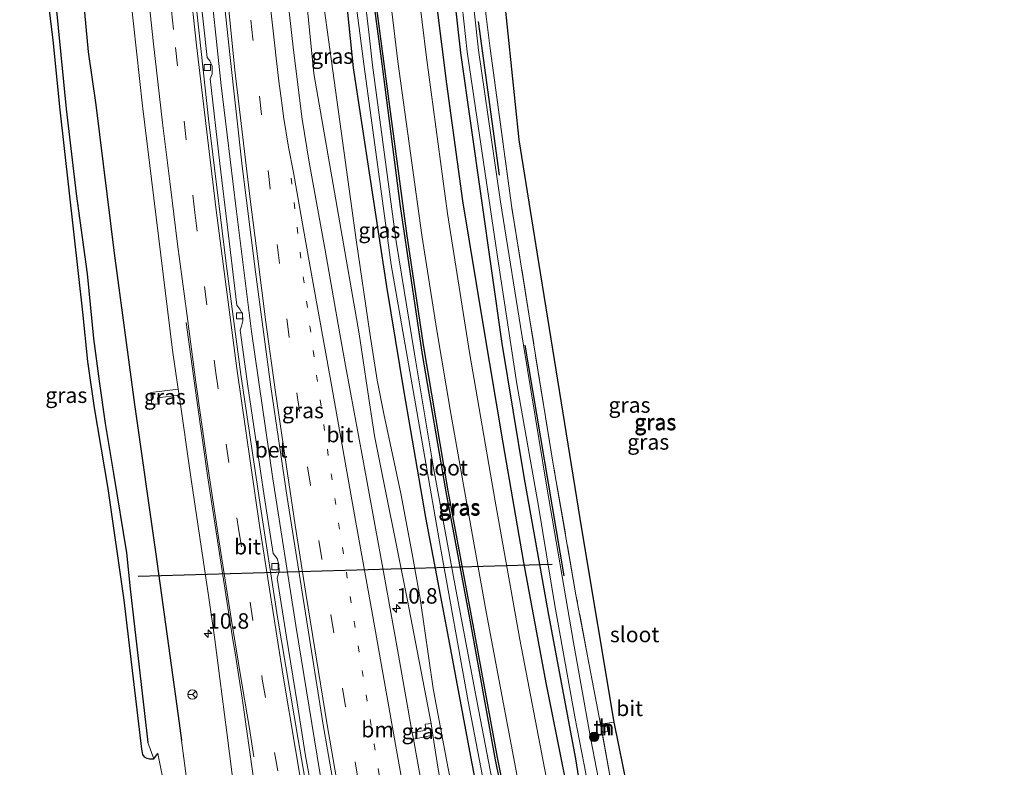
# Model space of a CAD drawing. Units: metres. Extents: x 209992 to 220000, y 518750 to 525002.
# Drawn here: x 210282 to 210440, y 524776 to 524897 of the extents above; entities that cross this region are included whole.
import ezdxf
from ezdxf.enums import TextEntityAlignment as Align

# ---------------------------------------------------------------- set-up
doc = ezdxf.new("R2010")
doc.units = ezdxf.units.M
for name, pattern in [('IE-TERREINAFSCHEIDING', [10, 8, -2]), ('VW-1-3_STREEP', [4, 1, -3]), ('VW-3-9_STREEP', [12, 3, -9])]:
    doc.linetypes.add(name, pattern=pattern)
doc.layers.get('0').update_dxf_attribs({"lineweight": 25})
for name, color, linetype, lineweight in [('B-ME-AM-KILOMETR-S-B1', 7, 'Continuous', 18), ('B-ME-BV-GELEIDECONSTRUCTIE-GELEIDERAIL-L-B1', 213, 'BV-GELEIDERAIL', 18), ('B-ME-GR-BOMENSTRUIKEN-GV-B6', 93, 'Continuous', 18), ('B-ME-GR-BOOM-S-B1', 93, 'Continuous', 18), ('B-ME-GW-KRUINLIJN-L-B1', 93, 'Continuous', 18), ('B-ME-GW-TEENLIJN-L-B1', 93, 'Continuous', 18), ('B-ME-IE-GRASLAND-GV-B6', 93, 'Continuous', 18), ('B-ME-IE-GRONDWERKLIJN-GROND_INGERICHT-GV-B6', 253, 'Continuous', 18), ('B-ME-IE-HULPGEOMETRIE-L-B1', 53, 'Continuous', 18), ('B-ME-IE-TERREINAFSCHEIDING-RASTERHEKWERK-L-B1', 8, 'IE-TERREINAFSCHEIDING', 18), ('B-ME-KG-KADASTRAAL-DAKRAND-L-B1', 13, 'Continuous', 18), ('B-ME-OG-BEBOUWING-GV-B6', 173, 'Continuous', 18), ('B-ME-OG-WATER-GV-B6', 153, 'Continuous', 18), ('B-ME-VH-VERH_SOORT-BETON-OVERIG-GV-B6', 8, 'IE-TERREINAFSCHEIDING-NATUURLIJK-HOUTWAL', 18), ('B-ME-VH-VERH_SOORT-BITUMEN-GV-B6', 8, 'IE-TERREINAFSCHEIDING-NATUURLIJK-HOUTWAL', 18), ('B-ME-VV-KOLK-S-B1', 8, 'Continuous', 18), ('B-ME-VW-MARKERING-13STREEP-045-L-B1', 255, 'VW-1-3_STREEP', 18), ('B-ME-VW-MARKERING-39STREEP-015-L-B1', 255, 'VW-3-9_STREEP', 18), ('B-ME-VW-MARKERING-STREEP-015-L-B1', 7, 'Continuous', 18), ('B-ME-VW-MEUBILAIR_WEGMEUBILAIR-RONA-S-B1', 8, 'Continuous', 18)]:
    doc.layers.add(name, color=color, linetype=linetype, lineweight=lineweight)
for name, color, linetype in [('B-ME-GR-BOMENRIJ-L-B1', 10, 'Continuous'), ('B-ME-GW-INSTEEKWATERGANG-L-B1', 10, 'Continuous'), ('B-ME-GW-WATERGANG-GREPPEL-L-B1', 10, 'Continuous'), ('B-ME-KG-KADASTRAAL-OPNAMEDTMGRENS-L-B1', 10, 'Continuous'), ('B-ME-KW-DUIKER-L-B1', 10, 'Continuous')]:
    doc.layers.add(name, color=color, linetype=linetype)
doc.styles.add('NLCS-ISO', font='NLCS-ISO.TTF')
doc.linetypes.add('BV-GELEIDERAIL', pattern='A,10,-3,[108,NLCS.SHX,S=1,R=0,X=0,Y=0],-3', length=16)
doc.linetypes.add('IE-TERREINAFSCHEIDING-NATUURLIJK-HOUTWAL', pattern='A,7,-1.5,[67,NLCS.SHX,S=0.75,R=45,X=0,Y=0],-1.5,7,-1.5,[70,NLCS.SHX,S=0.75,R=0,X=0,Y=0],-1.5', length=20)

# ---------------------------------------------------------------- blocks, each defined once
blk = doc.blocks.new('hecto')
for p, q in [((0, 0.625), (-0.625, 0)), ((0, -0.625), (0, 0.625)), ((-0.625, 0), (0.625, 0)), ((0.625, 0), (0, -0.625))]:
    blk.add_line(p, q)
blk = doc.blocks.new('boom')
h = blk.add_hatch(color=256)
edge = h.paths.add_edge_path()
edge.add_arc((0, 0), 0.75, 0, 360)
blk.add_circle((0, 0), 0.75)
blk = doc.blocks.new('kolk')
blk.add_lwpolyline([(-0.5, -0.5), (0.5, -0.5), (0.5, 0.5), (-0.5, 0.5)], close=True)
blk = doc.blocks.new('wegwijzer')
for q in [(-0.53, -0.53), (0, 0.75), (0.53, -0.53)]:
    blk.add_line((0, 0), q)
blk.add_circle((0, 0), 0.75)

msp = doc.modelspace()

# ---------------------------------------------------------------- linework, layer by layer
at = {"layer": 'B-ME-BV-GELEIDECONSTRUCTIE-GELEIDERAIL-L-B1'}
msp.add_polyline3d([(210303.7636, 525000, 2.6348), (210303.93, 524997.516, 2.635), (210305.106, 524981.561, 2.624), (210306.618, 524961.794, 2.591), (210308.486, 524941.781, 2.594), (210310.314, 524921.91, 2.606), (210312.001, 524906.005, 2.602), (210314.125, 524886.171, 2.615), (210316.529, 524866.302, 2.612), (210319.007, 524846.485, 2.621), (210322.454, 524822.766, 2.616), (210326.122, 524799.084, 2.612), (210330.033, 524775.419, 2.589), (210334.199, 524751.862, 2.593), (210337.796, 524732.128, 2.626), (210342.137, 524709.909, 2.586), (210343.895, 524700.715, 2.587)], dxfattribs=at)
at = {"layer": 'B-ME-GR-BOMENRIJ-L-B1'}
for p, q in [((210355.562, 524896.508, -0.085), (210358.931, 524871.692, -0.077)), ((210363.084, 524844.318, -0.077), (210369.343, 524807.108, -0.065))]:
    msp.add_line(p, q, dxfattribs=at)
for points in [[(210435.909, 524713.866, 1.668), (210424.555, 524709.637, 1.699), (210414.96, 524708.774, 1.571), (210404.335, 524709.603, 1.504), (210394.632, 524712.307, 1.427), (210386.408, 524716.898, 1.393), (210378.138, 524723.588, 1.283), (210371.671, 524731.387, 1.129), (210366.638, 524740.753, 1.07), (210363.254, 524754.833, 0.832), (210358.669, 524777.822, 0.841), (210354.488, 524800.66, 0.849), (210350.703, 524820.796, 0.789), (210346.811, 524844.039, 0.789), (210344.078, 524861.903, 0.841), (210341.5, 524881.172, 0.824), (210338.722, 524902.265, 0.875), (210336.784, 524919.834, 0.908), (210335.235, 524935.146, 0.849), (210333.803, 524946.899, 0.849)], [(210344.962, 524935.69, 0.798), (210345.989, 524925.468, 0.688), (210347.965, 524906.111, 0.688), (210350.433, 524886.443, 0.645), (210352.997, 524867.552, 0.645), (210356.297, 524847.761, 0.637), (210359.531, 524828.573, 0.637), (210362.88, 524809.28, 0.654), (210366.465, 524789.831, 0.662), (210370.2, 524771.025, 0.662), (210372.052, 524761.459, 0.662), (210374.358, 524751.293, 0.798), (210377.593, 524741.675, 0.96), (210381.916, 524735.105, 1.045), (210388.751, 524728.229, 1.113), (210397.017, 524723.413, 1.266), (210406.757, 524720.312, 1.368), (210416.727, 524719.61, 1.394)]]:
    msp.add_polyline3d(points, dxfattribs=at)
at = {"layer": 'B-ME-GR-BOMENSTRUIKEN-GV-B6'}
for points in [[(210286.11, 524900.488, 0.819), (210286.935, 524893.481, 0.81), (210288.085, 524882.238, 0.816), (210291.742, 524849.621, 0.609), (210292.529, 524841.646, 0.699), (210293.599, 524834.191, 0.714), (210295.841, 524821.204, 0.612), (210298.429, 524803.207, 0.62), (210301.25, 524779.154, 0.881), (210301.391, 524778.314, 0.879), (210301.661, 524777.941, 0.884), (210302.126, 524777.686, 0.881), (210302.549, 524777.611, 0.851), (210303.255, 524777.601, 0.849)], [(210303.255, 524777.601, 0.849), (210303.897, 524778.479, 0.735), (210309.917, 524748.127, 0.722), (210314.287, 524721.648, 1.022), (210319.662, 524696.555, 1.404)]]:
    msp.add_polyline3d(points, dxfattribs=at)
at = {"layer": 'B-ME-GW-INSTEEKWATERGANG-L-B1'}
msp.add_line((210303.255, 524777.601, 0.849), (210303.897, 524778.479, 0.735), dxfattribs=at)
for points in [[(210287.655, 524951.121, 1.695), (210287.95, 524944.905, 1.761), (210287.507, 524940.969, 1.83), (210287.753, 524936.975, 1.785), (210288.564, 524930.348, 1.77), (210289.961, 524920.471, 1.749), (210292.677, 524891.6, 1.73), (210293.907, 524883.068, 1.731), (210296.832, 524859.113, 1.664), (210300.13, 524834.74, 1.686), (210303.578, 524810.619, 1.647), (210307.179, 524784.551, 1.688), (210307.701, 524780.566, 1.698)], [(210351.208, 524904.893, 0.406), (210352.709, 524891.457, 0.447), (210359.387, 524844.551, 0.352), (210362.888, 524823.064, 0.303), (210366.853, 524801.096, 0.367), (210371.233, 524777.582, 0.316), (210372.28, 524771.143, 0.301)], [(210338.329, 524902.16, 0.81), (210340.035, 524889.65, 0.843), (210342.982, 524866.662, 0.772), (210346.503, 524842.787, 0.73), (210350.338, 524820.655, 0.732), (210354.17, 524800.262, 0.765), (210358.304, 524777.437, 0.777), (210362.908, 524754.736, 0.777), (210367.353, 524733.908, 0.909), (210370.774, 524715.99, 1.032), (210373.74, 524701.551, 1.159)], [(210286.11, 524900.488, 0.819), (210286.935, 524893.481, 0.81), (210288.085, 524882.238, 0.816), (210291.742, 524849.621, 0.609), (210292.529, 524841.646, 0.699), (210293.599, 524834.191, 0.714), (210295.841, 524821.204, 0.612), (210298.429, 524803.207, 0.62), (210301.25, 524779.154, 0.881), (210301.391, 524778.314, 0.879), (210301.661, 524777.941, 0.884), (210302.126, 524777.686, 0.881), (210302.549, 524777.611, 0.851), (210303.255, 524777.601, 0.849)], [(210335.432, 524888.991, 0.721), (210334.243, 524900.613, 0.765)], [(210367.959, 524709.271, 1.107), (210366.989, 524714.616, 1.096), (210364.468, 524727.539, 1.035), (210360.913, 524742.807, 0.846), (210357.909, 524759.461, 0.648), (210354.354, 524777.991, 0.622), (210350.634, 524797.797, 0.657), (210347.088, 524816.533, 0.661), (210343.634, 524836.752, 0.72), (210340.816, 524853.758, 0.66), (210335.432, 524888.991, 0.721)]]:
    msp.add_polyline3d(points, dxfattribs=at)
at = {"layer": 'B-ME-GW-KRUINLIJN-L-B1'}
msp.add_line((210347.964, 524783.296, 1.554), (210348.248, 524781.411, 1.533), dxfattribs=at)
for points in [[(210319.041, 525000, 1.604), (210319.204, 524996.842, 1.604), (210321.109, 524971.549, 1.592), (210322.724, 524950.473, 1.622), (210324.62, 524932.057, 1.634), (210326.562, 524912.473, 1.646), (210328.03, 524898.342, 1.649), (210329.057, 524888.084, 1.712), (210336.348, 524846.121, 1.422), (210337.22, 524840.393, 1.417), (210337.502, 524838.542, 1.416), (210338.855, 524829.655, 1.409), (210344.119, 524803.388, 1.401), (210347.964, 524783.296, 1.554)], [(210348.248, 524781.411, 1.533), (210349.079, 524775.94, 1.406), (210353.681, 524751.799, 1.326), (210355.478, 524743.082, 1.265), (210357.595, 524734.109, 1.239), (210360.19, 524725.637, 1.139)], [(210307.701, 524780.566, 1.698), (210311.013, 524755.258, 1.76), (210315.915, 524725.092, 1.767), (210321.205, 524694.486, 1.836), (210324.282, 524672.461, 1.68)]]:
    msp.add_polyline3d(points, dxfattribs=at)
at = {"layer": 'B-ME-GW-TEENLIJN-L-B1'}
msp.add_polyline3d([(210321.686, 525000, 1.097), (210321.986, 524995.1, 1.093), (210324.235, 524963.502, 1.054), (210326.064, 524943.078, 1.024), (210328.376, 524921.318, 1.032), (210330.705, 524898.648, 1.003), (210332.092, 524888.516, 1.143), (210335.867, 524861.26, 0.863), (210338.054, 524846.241, 0.935), (210339.245, 524838.633, 0.993), (210340.346, 524833.221, 0.939), (210343.05, 524820.4, 0.897), (210344.913, 524810.646, 0.906), (210346.217, 524803.476, 0.912), (210348.279, 524788.963, 0.918), (210350.429, 524777.467, 0.899), (210355.806, 524749.711, 0.909), (210360.19, 524725.637, 1.139)], dxfattribs=at)
at = {"layer": 'B-ME-GW-WATERGANG-GREPPEL-L-B1'}
msp.add_polyline3d([(210281.613, 524948.342, -0.184), (210281.672, 524947.551, 0.34), (210282.225, 524941.726, 0.384), (210285.509, 524918.828, 0.463), (210287.383, 524899.818, 0.376), (210289.104, 524882.383, 0.363), (210290.733, 524868.714, 0.282), (210292.472, 524855.809, 0.283), (210293.531, 524845.369, 0.342), (210294.411, 524838.506, 0.345), (210295.38, 524831.682, 0.394), (210296.729, 524823.616, 0.406), (210298.86, 524810.834, 0.402), (210299.428, 524805.029, 0.372), (210302.258, 524780.217, 0.151)], dxfattribs=at)
at = {"layer": 'B-ME-IE-GRASLAND-GV-B6'}
for points in [[(210283.461, 525000, 1.617), (210284.756, 524978.408, 1.626), (210286.161, 524962.677, 1.647), (210287.655, 524951.121, 1.695), (210287.95, 524944.905, 1.761), (210287.507, 524940.969, 1.83), (210287.753, 524936.975, 1.785), (210288.564, 524930.348, 1.77), (210289.961, 524920.471, 1.749), (210292.677, 524891.6, 1.73), (210293.907, 524883.068, 1.731), (210296.832, 524859.113, 1.664), (210300.13, 524834.74, 1.686), (210303.578, 524810.619, 1.647), (210307.179, 524784.551, 1.688), (210307.701, 524780.566, 1.698), (210311.013, 524755.258, 1.76), (210315.915, 524725.092, 1.767), (210321.205, 524694.486, 1.836)], [(210321.205, 524694.486, 1.836), (210315.915, 524725.092, 1.767), (210311.013, 524755.258, 1.76), (210307.701, 524780.566, 1.698), (210307.179, 524784.551, 1.688), (210303.578, 524810.619, 1.647), (210300.13, 524834.74, 1.686), (210296.832, 524859.113, 1.664), (210293.907, 524883.068, 1.731), (210292.677, 524891.6, 1.73), (210289.961, 524920.471, 1.749), (210288.564, 524930.348, 1.77), (210287.753, 524936.975, 1.785), (210287.507, 524940.969, 1.83), (210287.95, 524944.905, 1.761), (210287.655, 524951.121, 1.695), (210286.161, 524962.677, 1.647), (210284.756, 524978.408, 1.626), (210283.461, 525000, 1.617), (210290.7867, 525000, 2.0163)], [(210305.7242, 525000, 1.9972), (210305.841, 524997.661, 1.986), (210306.876, 524982.456, 1.985), (210308.323, 524964.159, 1.982), (210310.137, 524944.096, 1.973), (210311.657, 524927.231, 1.998), (210313.638, 524908.816, 1.998), (210315.507, 524891.168, 1.987), (210317.49, 524873.161, 1.987), (210319.623, 524856.119, 1.98), (210322.117, 524837.604, 1.999), (210324.751, 524819.715, 1.982), (210327.844, 524800.047, 1.992), (210330.523, 524783.425, 1.982), (210334.289, 524761.431, 1.967), (210337.609, 524743.377, 1.997), (210341.57, 524722.518, 1.982), (210345.805, 524700.942, 1.971)], [(210332.195, 524942.055, -0.088), (210331.962, 524942.002, -0.088), (210331.742, 524941.878, -0.088), (210331.526, 524941.318, -0.088), (210332.252, 524931.418, -0.088), (210333.34, 524920.991, -0.088), (210334.514, 524909.936, -0.088), (210335.993, 524898.305, -0.088), (210337.144, 524889.236, -0.088), (210341.498, 524857.262, -0.088), (210345.428, 524834.866, -0.088), (210349.449, 524811.686, -0.088), (210353.954, 524786.836, -0.088), (210358.022, 524765.572, -0.088), (210362.09, 524745.566, -0.088), (210365.941, 524727.258, -0.088), (210369.013, 524712.003, -0.088), (210372.479, 524695.277, -0.088)], [(210371.454, 524706.736, -0.088), (210368.511, 524720.096, -0.088), (210363.371, 524744.811, -0.088), (210359.412, 524765.748, -0.088), (210355.579, 524785.557, -0.088), (210351.932, 524804.904, -0.088), (210348.328, 524824.513, -0.088), (210345.279, 524842.926, -0.088), (210342.325, 524861.018, -0.088), (210338.526, 524889.434, -0.088), (210337.921, 524894.763, -0.088), (210336.503, 524906.525, -0.088), (210334.843, 524922.615, -0.088), (210332.747, 524941.605, -0.088), (210332.674, 524941.918, -0.088), (210332.491, 524942.055, -0.088), (210332.195, 524942.055, -0.088)], [(210340.405, 524908.467, 0.888), (210342.601, 524890.016, 0.883), (210346.486, 524862.051, 0.759), (210348.895, 524846.676, 0.751), (210351.16, 524833.287, 0.754), (210354.072, 524816.646, 0.796), (210356.849, 524801.293, 0.783), (210359.562, 524786.73, 0.799), (210362.005, 524773.945, 0.774)], [(210299.02, 524904.975, 2.133), (210301.434, 524882.89, 2.193), (210303.993, 524861.896, 2.185), (210306.275, 524843.482, 2.195), (210307.181, 524837.211, 2.192), (210302.735, 524836.689, 2.163), (210302.947, 524834.727, 2.163), (210303.947, 524834.835, 2.163), (210303.839, 524835.832, 2.175), (210307.325, 524836.213, 2.191), (210309.232, 524823.01, 2.184), (210312.131, 524803.545, 2.169), (210313.07, 524796.84, 2.17), (210313.885, 524790.565, 2.176), (210315.006, 524781.854, 2.154), (210315.854, 524775.08, 2.18), (210318.246, 524757.762, 2.11), (210320.627, 524740.689, 2.144), (210320.746, 524740.086, 2.143), (210323.92, 524719.853, 2.139), (210326.771, 524702.706, 2.108)], [(210372.28, 524771.143, 0.301), (210371.233, 524777.582, 0.316), (210366.853, 524801.096, 0.367), (210362.888, 524823.064, 0.303), (210359.387, 524844.551, 0.352), (210352.709, 524891.457, 0.447), (210351.208, 524904.893, 0.406)], [(210351.208, 524904.893, 0.406), (210352.709, 524891.457, 0.447), (210359.387, 524844.551, 0.352), (210362.888, 524823.064, 0.303), (210366.853, 524801.096, 0.367), (210371.233, 524777.582, 0.316), (210372.28, 524771.143, 0.301)], [(210328.03, 524898.342, 1.649), (210329.057, 524888.084, 1.712), (210336.348, 524846.121, 1.422), (210337.22, 524840.393, 1.417), (210337.502, 524838.542, 1.416), (210338.855, 524829.655, 1.409), (210344.119, 524803.388, 1.401), (210347.964, 524783.296, 1.554), (210346.989, 524783.183, 1.554), (210347.119, 524782.241, 1.555), (210344.91, 524781.799, 1.647), (210342.525, 524795.206, 1.658), (210340.389, 524807.178, 1.669), (210336.927, 524825.982, 1.68), (210334.178, 524841.038, 1.705), (210332.989, 524847.621, 1.732), (210330.851, 524859.594, 1.715), (210329.353, 524867.885, 1.726), (210328.308, 524873.827, 1.732), (210327.157, 524880.75, 1.765), (210325.752, 524891.87, 1.761), (210324.352, 524904.249, 1.761)], [(210352.439, 524904.018, -0.371), (210353.774, 524891.609, -0.349), (210358.835, 524857.464, -0.46), (210361.807, 524838.062, -0.406), (210365.262, 524818.339, -0.406), (210367.928, 524802.309, -0.448), (210371.128, 524784.351, -0.451), (210372.64, 524776.619, -0.463), (210373.761, 524770.686, -0.47), (210375.128, 524764.953, -0.47), (210376.805, 524760.128, -0.457), (210379.304, 524754.951, -0.475), (210381.321, 524750.973, -0.464), (210383.953, 524747.051, -0.458), (210387.681, 524742.601, -0.455), (210392.723, 524738.002, -0.461), (210395.774, 524735.594, -0.475), (210399.223, 524733.253, -0.478), (210402.841, 524731.307, -0.488), (210406.99, 524729.471, -0.481), (210412.564, 524728.012, -0.454), (210415.798, 524727.27, -0.445)], [(210375.537, 524771.273, -0.388), (210373.694, 524780.726, -0.416), (210370.92, 524796.344, -0.377), (210366.586, 524821.711, -0.4), (210362.864, 524844.285, -0.376), (210359.148, 524867.385, -0.334), (210355.599, 524891.869, -0.338), (210354.372, 524903.146, -0.346)], [(210329.043, 524770.785, 1.954), (210327.695, 524778.082, 1.946), (210326.35, 524786.611, 1.921), (210324.657, 524797.203, 1.954), (210323.158, 524806.718, 1.954), (210323.44, 524807.881, 1.954), (210323.416, 524808.942, 1.954), (210323.118, 524809.894, 1.954), (210322.495, 524810.709, 1.954), (210321.036, 524820.018, 1.972), (210319.861, 524827.963, 1.98), (210318.383, 524837.701, 1.963), (210317.184, 524846.696, 1.963), (210317.375, 524847.366, 1.963), (210317.611, 524848.23, 1.963), (210317.519, 524849.349, 1.963), (210317.121, 524850.122, 1.963), (210316.623, 524850.729, 1.954), (210315.217, 524862.421, 2.048), (210313.901, 524873.606, 1.997), (210312.317, 524887.229, 1.98), (210312.64, 524888.069, 1.98), (210312.643, 524889.29, 1.98), (210312.261, 524890.119, 1.98), (210311.82, 524890.679, 1.98), (210310.499, 524902.937, 2.006)], [(210338.329, 524902.16, 0.81), (210340.035, 524889.65, 0.843), (210342.982, 524866.662, 0.772), (210346.503, 524842.787, 0.73), (210350.338, 524820.655, 0.732), (210354.17, 524800.262, 0.765), (210358.304, 524777.437, 0.777), (210362.908, 524754.736, 0.777), (210367.353, 524733.908, 0.909), (210370.774, 524715.99, 1.032), (210373.74, 524701.551, 1.159)], [(210373.74, 524701.551, 1.159), (210370.774, 524715.99, 1.032), (210367.353, 524733.908, 0.909), (210362.908, 524754.736, 0.777), (210358.304, 524777.437, 0.777), (210354.17, 524800.262, 0.765), (210350.338, 524820.655, 0.732), (210346.503, 524842.787, 0.73), (210342.982, 524866.662, 0.772), (210340.035, 524889.65, 0.843), (210338.329, 524902.16, 0.81)], [(210366.534, 524774.707, 0.727), (210362.278, 524796.834, 0.715), (210358.288, 524819.154, 0.694), (210354.167, 524843.094, 0.684), (210350.623, 524865.521, 0.709), (210347.206, 524890.672, 0.807), (210345.817, 524902.101, 0.781)], [(210303.255, 524777.601, 0.849), (210302.549, 524777.611, 0.851), (210302.126, 524777.686, 0.881), (210301.661, 524777.941, 0.884), (210301.391, 524778.314, 0.879), (210301.25, 524779.154, 0.881), (210298.429, 524803.207, 0.62), (210295.841, 524821.204, 0.612), (210293.599, 524834.191, 0.714), (210292.529, 524841.646, 0.699), (210291.742, 524849.621, 0.609), (210288.085, 524882.238, 0.816), (210286.935, 524893.481, 0.81), (210286.11, 524900.488, 0.819)], [(210287.383, 524899.818, 0.376), (210289.104, 524882.383, 0.363), (210290.733, 524868.714, 0.282), (210292.472, 524855.809, 0.283), (210293.531, 524845.369, 0.342), (210294.411, 524838.506, 0.345), (210295.38, 524831.682, 0.394), (210296.729, 524823.616, 0.406), (210298.86, 524810.834, 0.402), (210299.428, 524805.029, 0.372), (210302.258, 524780.217, 0.151), (210303.255, 524777.601, 0.849)], [(210319.662, 524696.555, 1.404), (210314.287, 524721.648, 1.022), (210309.917, 524748.127, 0.722), (210303.897, 524778.479, 0.735), (210303.255, 524777.601, 0.849), (210302.258, 524780.217, 0.151), (210299.428, 524805.029, 0.372), (210298.86, 524810.834, 0.402), (210296.729, 524823.616, 0.406), (210295.38, 524831.682, 0.394), (210294.411, 524838.506, 0.345), (210293.531, 524845.369, 0.342), (210292.472, 524855.809, 0.283), (210290.733, 524868.714, 0.282), (210289.104, 524882.383, 0.363), (210287.383, 524899.818, 0.376)], [(210335.432, 524888.991, 0.721), (210334.243, 524900.613, 0.765)], [(210334.243, 524900.613, 0.765), (210335.432, 524888.991, 0.721)], [(210349.079, 524775.94, 1.406), (210348.248, 524781.411, 1.533), (210347.964, 524783.296, 1.554), (210344.119, 524803.388, 1.401), (210338.855, 524829.655, 1.409), (210337.502, 524838.542, 1.416), (210337.22, 524840.393, 1.417), (210336.348, 524846.121, 1.422), (210329.057, 524888.084, 1.712), (210328.03, 524898.342, 1.649)], [(210330.705, 524898.648, 1.003), (210332.092, 524888.516, 1.143), (210335.867, 524861.26, 0.863), (210338.054, 524846.241, 0.935), (210339.245, 524838.633, 0.993), (210340.346, 524833.221, 0.939), (210343.05, 524820.4, 0.897), (210344.913, 524810.646, 0.906), (210346.217, 524803.476, 0.912), (210348.279, 524788.963, 0.918), (210350.429, 524777.467, 0.899), (210355.806, 524749.711, 0.909)], [(210355.806, 524749.711, 0.909), (210350.429, 524777.467, 0.899), (210348.279, 524788.963, 0.918), (210346.217, 524803.476, 0.912), (210344.913, 524810.646, 0.906), (210343.05, 524820.4, 0.897), (210340.346, 524833.221, 0.939), (210339.245, 524838.633, 0.993), (210338.054, 524846.241, 0.935), (210335.867, 524861.26, 0.863), (210332.092, 524888.516, 1.143), (210330.705, 524898.648, 1.003)], [(210356.847, 524897.299, 0.397), (210357.501, 524892.141, 0.369), (210360.92, 524866.828, 0.319), (210363.838, 524848.631, 0.352), (210367.703, 524824.812, 0.382), (210371.324, 524804.055, 0.354), (210375.281, 524783.217, 0.468), (210376.974, 524773.714, 0.426)], [(210367.959, 524709.271, 1.107), (210366.989, 524714.616, 1.096), (210364.468, 524727.539, 1.035), (210360.913, 524742.807, 0.846), (210357.909, 524759.461, 0.648), (210354.354, 524777.991, 0.622), (210350.634, 524797.797, 0.657), (210347.088, 524816.533, 0.661), (210343.634, 524836.752, 0.72), (210340.816, 524853.758, 0.66), (210335.432, 524888.991, 0.721)], [(210335.432, 524888.991, 0.721), (210340.816, 524853.758, 0.66), (210343.634, 524836.752, 0.72), (210347.088, 524816.533, 0.661), (210350.634, 524797.797, 0.657), (210354.354, 524777.991, 0.622), (210357.909, 524759.461, 0.648), (210360.913, 524742.807, 0.846), (210364.468, 524727.539, 1.035), (210366.989, 524714.616, 1.096), (210367.959, 524709.271, 1.107)], [(210307.325, 524836.213, 2.191), (210303.839, 524835.832, 2.175), (210303.947, 524834.835, 2.163), (210302.947, 524834.727, 2.163), (210302.735, 524836.689, 2.163), (210307.181, 524837.211, 2.192), (210307.325, 524836.213, 2.191)], [(210348.248, 524781.411, 1.533), (210345.095, 524780.774, 1.646), (210344.91, 524781.799, 1.647), (210347.119, 524782.241, 1.555), (210346.989, 524783.183, 1.554), (210347.964, 524783.296, 1.554), (210348.248, 524781.411, 1.533)], [(210347.257, 524768.818, 1.635), (210345.095, 524780.774, 1.646), (210348.248, 524781.411, 1.533), (210349.079, 524775.94, 1.406)]]:
    msp.add_polyline3d(points, dxfattribs=at)
at = {"layer": 'B-ME-IE-GRONDWERKLIJN-GROND_INGERICHT-GV-B6'}
for points in [[(210359.2, 524905.947, 0.351), (210362.134, 524877.402, 0.372), (210365.109, 524858.99, 0.323), (210372.25, 524814.669, 0.372), (210377.462, 524783.525, 0.47), (210375.281, 524783.217, 0.468), (210371.324, 524804.055, 0.354), (210367.703, 524824.812, 0.382), (210363.838, 524848.631, 0.352), (210360.92, 524866.828, 0.319), (210357.501, 524892.141, 0.369), (210356.847, 524897.299, 0.397)], [(210376.974, 524773.714, 0.426), (210375.281, 524783.217, 0.468), (210377.462, 524783.525, 0.47)], [(210375.391, 524783.038, 0.42), (210375.547, 524781.858, 0.42), (210376.516, 524781.987, 0.42), (210376.359, 524783.167, 0.42), (210375.391, 524783.038, 0.42)], [(210377.462, 524783.525, 0.47), (210379.673, 524772.671, 0.478)]]:
    msp.add_polyline3d(points, dxfattribs=at)
at = {"layer": 'B-ME-IE-HULPGEOMETRIE-L-B1'}
msp.add_line((210302.258, 524780.217, 0.151), (210303.255, 524777.601, 0.849), dxfattribs=at)
at = {"layer": 'B-ME-IE-TERREINAFSCHEIDING-RASTERHEKWERK-L-B1'}
msp.add_line((210377.462, 524783.525, 0.47), (210375.281, 524783.217, 0.468), dxfattribs=at)
for points in [[(210375.281, 524783.217, 0.468), (210371.324, 524804.055, 0.354), (210367.703, 524824.812, 0.382), (210363.838, 524848.631, 0.352), (210360.92, 524866.828, 0.319), (210357.501, 524892.141, 0.369), (210356.847, 524897.299, 0.397), (210354.688, 524916.318, 0.3), (210352.194, 524938.221, 0.556)], [(210419.697, 524730.828, 1.093), (210418.886, 524731.285, 0.936), (210416.734, 524731.967, 0.918), (210415.378, 524732.279, 0.904), (210413.574, 524732.695, 0.885), (210407.607, 524734.415, 0.768), (210404.773, 524735.484, 0.762), (210401.303, 524737.253, 0.724), (210398.209, 524739.248, 0.622), (210394.728, 524741.954, 0.516), (210389.752, 524746.699, 0.493), (210387.28, 524749.643, 0.426), (210384.693, 524753.373, 0.494), (210382.376, 524757.265, 0.528), (210380.537, 524761.106, 0.477), (210379.918, 524762.574, 0.239), (210378.496, 524767.371, 0.349), (210376.974, 524773.714, 0.426), (210375.281, 524783.217, 0.468)]]:
    msp.add_polyline3d(points, dxfattribs=at)
at = {"layer": 'B-ME-KG-KADASTRAAL-DAKRAND-L-B1'}
msp.add_polyline3d([(210376.316, 524783.111, 1.394), (210376.46, 524782.03, 1.337), (210375.59, 524781.914, 1.312), (210375.447, 524782.995, 1.312), (210376.316, 524783.111, 1.394)], dxfattribs=at)
at = {"layer": 'B-ME-KG-KADASTRAAL-OPNAMEDTMGRENS-L-B1'}
msp.add_polyline3d([(210440.394, 524709.447, 1.665), (210438.221, 524713.811, 1.668), (210437.096, 524716.072, 1.669), (210436.026, 524718.221, 1.648), (210434.105, 524722.078, 1.691), (210432.543, 524725.216, 1.553), (210431.626, 524727.059, -0.231), (210430.524, 524729.271, -0.231), (210429.791, 524730.745, 1.099), (210429.611, 524731.106, 1.105), (210426.437, 524737.407, 1.079), (210412.833, 524735.679, 0.92), (210400.089, 524741.212, 0.687), (210388.149, 524753.138, 0.531), (210379.673, 524772.671, 0.478), (210377.462, 524783.525, 0.47), (210372.25, 524814.669, 0.372), (210365.109, 524858.99, 0.323), (210362.134, 524877.402, 0.372), (210359.2, 524905.947, 0.351), (210355.828, 524938.096, 0.527), (210360.071, 524944.95, 0.658), (210356.727, 524985.292, 0.466), (210355.6768, 525000, 0.4498)], dxfattribs=at)
at = {"layer": 'B-ME-KW-DUIKER-L-B1'}
msp.add_line((210300.745, 524807.07, 0.822), (210367.479, 524808.965, 0.073), dxfattribs=at)
at = {"layer": 'B-ME-OG-BEBOUWING-GV-B6'}
msp.add_polyline3d([(210376.359, 524783.167, 0.42), (210376.516, 524781.987, 0.42), (210375.547, 524781.858, 0.42), (210375.391, 524783.038, 0.42), (210376.359, 524783.167, 0.42)], dxfattribs=at)
at = {"layer": 'B-ME-OG-WATER-GV-B6'}
for points in [[(210336.503, 524906.525, -0.088), (210337.921, 524894.763, -0.088), (210338.526, 524889.434, -0.088), (210342.325, 524861.018, -0.088), (210345.279, 524842.926, -0.088), (210348.328, 524824.513, -0.088), (210351.932, 524804.904, -0.088), (210355.579, 524785.557, -0.088), (210359.412, 524765.748, -0.088), (210363.371, 524744.811, -0.088), (210368.511, 524720.096, -0.088), (210371.454, 524706.736, -0.088)], [(210353.774, 524891.609, -0.349), (210352.439, 524904.018, -0.371)], [(210354.372, 524903.146, -0.346), (210355.599, 524891.869, -0.338), (210359.148, 524867.385, -0.334), (210362.864, 524844.285, -0.376), (210366.586, 524821.711, -0.4), (210370.92, 524796.344, -0.377), (210373.694, 524780.726, -0.416), (210375.537, 524771.273, -0.388)], [(210337.144, 524889.236, -0.088), (210335.993, 524898.305, -0.088)], [(210373.761, 524770.686, -0.47), (210372.64, 524776.619, -0.463), (210371.128, 524784.351, -0.451), (210367.928, 524802.309, -0.448), (210365.262, 524818.339, -0.406), (210361.807, 524838.062, -0.406), (210358.835, 524857.464, -0.46), (210353.774, 524891.609, -0.349)], [(210372.479, 524695.277, -0.088), (210369.013, 524712.003, -0.088), (210365.941, 524727.258, -0.088), (210362.09, 524745.566, -0.088), (210358.022, 524765.572, -0.088), (210353.954, 524786.836, -0.088), (210349.449, 524811.686, -0.088), (210345.428, 524834.866, -0.088), (210341.498, 524857.262, -0.088), (210337.144, 524889.236, -0.088)]]:
    msp.add_polyline3d(points, dxfattribs=at)
at = {"layer": 'B-ME-VH-VERH_SOORT-BETON-OVERIG-GV-B6'}
for points in [[(210339.974, 524706.882, 1.98), (210336.466, 524724.951, 1.943), (210333.216, 524742.15, 1.954), (210332.737, 524745.027, 1.969), (210330.347, 524758.591, 1.948), (210326.51, 524780.746, 1.976), (210323.214, 524800.452, 1.98), (210320.561, 524817.518, 1.984), (210317.278, 524839.559, 1.988), (210314.934, 524857.46, 1.985), (210312.132, 524880.288, 1.983), (210309.636, 524903.039, 1.988), (210307.152, 524926.34, 2.002), (210305.132, 524948.142, 1.985), (210303.432, 524968.554, 2.012), (210301.691, 524991.475, 2.006), (210301.0949, 525000, 2.007), (210301.977, 525000, 1.98)], [(210310.499, 524902.937, 2.006), (210311.82, 524890.679, 1.98), (210312.261, 524890.119, 1.98), (210312.643, 524889.29, 1.98), (210312.64, 524888.069, 1.98), (210312.317, 524887.229, 1.98), (210313.901, 524873.606, 1.997), (210315.217, 524862.421, 2.048), (210316.623, 524850.729, 1.954), (210317.121, 524850.122, 1.963), (210317.519, 524849.349, 1.963), (210317.611, 524848.23, 1.963), (210317.375, 524847.366, 1.963), (210317.184, 524846.696, 1.963), (210318.383, 524837.701, 1.963), (210319.861, 524827.963, 1.98), (210321.036, 524820.018, 1.972), (210322.495, 524810.709, 1.954), (210323.118, 524809.894, 1.954), (210323.416, 524808.942, 1.954), (210323.44, 524807.881, 1.954), (210323.158, 524806.718, 1.954), (210324.657, 524797.203, 1.954), (210326.35, 524786.611, 1.921), (210327.695, 524778.082, 1.946), (210329.043, 524770.785, 1.954)]]:
    msp.add_polyline3d(points, dxfattribs=at)
at = {"layer": 'B-ME-VH-VERH_SOORT-BITUMEN-GV-B6'}
for points in [[(210326.771, 524702.706, 2.108), (210323.92, 524719.853, 2.139), (210320.746, 524740.086, 2.143), (210320.627, 524740.689, 2.144), (210318.246, 524757.762, 2.11), (210315.854, 524775.08, 2.18), (210315.006, 524781.854, 2.154), (210313.885, 524790.565, 2.176), (210313.07, 524796.84, 2.17), (210312.131, 524803.545, 2.169), (210309.232, 524823.01, 2.184), (210307.325, 524836.213, 2.191), (210307.181, 524837.211, 2.192), (210306.275, 524843.482, 2.195), (210303.993, 524861.896, 2.185), (210301.434, 524882.89, 2.193), (210299.02, 524904.975, 2.133), (210296.829, 524926.714, 2.12), (210294.883, 524947.826, 2.107), (210293.302, 524966.986, 2.091), (210292.119, 524981.295, 2.056), (210291.081, 524996.071, 2.037), (210290.7867, 525000, 2.0163), (210301.0949, 525000, 2.007)], [(210301.0949, 525000, 2.007), (210301.691, 524991.475, 2.006), (210303.432, 524968.554, 2.012), (210305.132, 524948.142, 1.985), (210307.152, 524926.34, 2.002), (210309.636, 524903.039, 1.988), (210312.132, 524880.288, 1.983), (210314.934, 524857.46, 1.985), (210317.278, 524839.559, 1.988), (210320.561, 524817.518, 1.984), (210323.214, 524800.452, 1.98), (210326.51, 524780.746, 1.976), (210330.347, 524758.591, 1.948), (210332.737, 524745.027, 1.969), (210333.216, 524742.15, 1.954), (210336.466, 524724.951, 1.943), (210339.974, 524706.882, 1.98)], [(210345.805, 524700.942, 1.971), (210341.57, 524722.518, 1.982), (210337.609, 524743.377, 1.997), (210334.289, 524761.431, 1.967), (210330.523, 524783.425, 1.982), (210327.844, 524800.047, 1.992), (210324.751, 524819.715, 1.982), (210322.117, 524837.604, 1.999), (210319.623, 524856.119, 1.98), (210317.49, 524873.161, 1.987), (210315.507, 524891.168, 1.987), (210313.638, 524908.816, 1.998), (210311.657, 524927.231, 1.998), (210310.137, 524944.096, 1.973), (210308.323, 524964.159, 1.982), (210306.876, 524982.456, 1.985), (210305.841, 524997.661, 1.986), (210305.7242, 525000, 1.9972), (210316.033, 525000, 1.7342)], [(210362.005, 524773.945, 0.774), (210359.562, 524786.73, 0.799), (210356.849, 524801.293, 0.783), (210354.072, 524816.646, 0.796), (210351.16, 524833.287, 0.754), (210348.895, 524846.676, 0.751), (210346.486, 524862.051, 0.759), (210342.601, 524890.016, 0.883), (210340.405, 524908.467, 0.888)], [(210324.352, 524904.249, 1.761), (210325.752, 524891.87, 1.761), (210327.157, 524880.75, 1.765), (210328.308, 524873.827, 1.732), (210329.353, 524867.885, 1.726), (210330.851, 524859.594, 1.715), (210332.989, 524847.621, 1.732), (210334.178, 524841.038, 1.705), (210336.927, 524825.982, 1.68), (210340.389, 524807.178, 1.669), (210342.525, 524795.206, 1.658), (210344.91, 524781.799, 1.647), (210345.095, 524780.774, 1.646), (210347.257, 524768.818, 1.635), (210349.724, 524754.565, 1.661), (210352.992, 524737.003, 1.661), (210355.146, 524726.066, 1.651), (210357.067, 524716.28, 1.637), (210360.248, 524700.193, 1.635)], [(210345.817, 524902.101, 0.781), (210347.206, 524890.672, 0.807), (210350.623, 524865.521, 0.709), (210354.167, 524843.094, 0.684), (210358.288, 524819.154, 0.694), (210362.278, 524796.834, 0.715), (210366.534, 524774.707, 0.727)]]:
    msp.add_polyline3d(points, dxfattribs=at)
at = {"layer": 'B-ME-VW-MARKERING-13STREEP-045-L-B1'}
msp.add_polyline3d([(210325.366, 524871.25, 1.826), (210326.339, 524863.275, 1.805), (210327.343, 524855.33, 1.814), (210328.42, 524847.38, 1.814), (210329.488, 524839.428, 1.84), (210331.232, 524827.506, 1.814), (210333.038, 524815.61, 1.81), (210335.546, 524799.754, 1.791), (210338.752, 524779.976, 1.793), (210341.49, 524764.191, 1.779), (210344.388, 524748.42, 1.789), (210347.332, 524732.662, 1.787), (210350.317, 524716.923, 1.776), (210353.379, 524701.216, 1.783), (210356.592, 524685.552, 1.794), (210360.184, 524668.68, 1.795)], dxfattribs=at)
at = {"layer": 'B-ME-VW-MARKERING-39STREEP-015-L-B1'}
for points in [[(210297.1009, 525000, 2.0152), (210297.181, 524998.839, 2.016), (210298.136, 524985.77, 2.023), (210299.377, 524969.539, 2.044), (210300.929, 524950.692, 2.048), (210302.562, 524932.725, 2.054), (210303.676, 524921.295, 2.056), (210304.806, 524910.119, 2.076), (210306.728, 524892.31, 2.077), (210309.87, 524865.68, 2.079), (210313.192, 524840.237, 2.074), (210316.891, 524814.738, 2.07), (210320.731, 524790.458, 2.078), (210324.705, 524766.842, 2.054), (210328.699, 524744.302, 2.038), (210329.198, 524741.638, 2.026), (210332.348, 524724.82, 2.025), (210336.194, 524705.353, 2.026), (210339.016, 524691.44, 2.019), (210341.891, 524677.316, 2.01), (210344.072, 524667.143, 1.995)], [(210349.394, 524703.161, 1.896), (210347.09, 524714.955, 1.886), (210344.818, 524726.788, 1.892), (210342.601, 524738.606, 1.897), (210340.376, 524750.451, 1.908), (210338.239, 524762.347, 1.908), (210336.19, 524774.164, 1.904), (210334.178, 524786.059, 1.9), (210332.251, 524797.894, 1.911), (210330.326, 524809.823, 1.909), (210328.487, 524821.709, 1.907), (210326.719, 524833.631, 1.915), (210325.073, 524845.572, 1.902), (210323.497, 524857.529, 1.901), (210322.005, 524869.5, 1.908), (210320.611, 524881.489, 1.902), (210319.213, 524893.709, 1.895), (210318.647, 524898.823, 1.889), (210317.024, 524914.629, 1.902), (210315.229, 524932.719, 1.894), (210313.307, 524953.247, 1.893), (210311.773, 524972.111, 1.886), (210310.424, 524989.298, 1.883), (210309.7162, 525000, 1.8951)]]:
    msp.add_polyline3d(points, dxfattribs=at)
at = {"layer": 'B-ME-VW-MARKERING-STREEP-015-L-B1'}
for points in [[(210293.6429, 525000, 2.0313), (210293.792, 524997.87, 2.038), (210294.956, 524981.698, 2.062), (210296.071, 524967.465, 2.088), (210297.738, 524947.89, 2.092), (210299.509, 524928.335, 2.101), (210301.474, 524908.963, 2.105), (210303.192, 524892.887, 2.129), (210304.643, 524880.145, 2.155), (210305.862, 524870.241, 2.139), (210307.069, 524860.575, 2.154), (210308.554, 524849.4, 2.144), (210309.979, 524838.726, 2.144), (210311.849, 524825.433, 2.151), (210313.773, 524812.594, 2.139), (210315.789, 524799.903, 2.152), (210317.477, 524789.435, 2.155), (210318.65, 524782.472, 2.149), (210319.393, 524777.931, 2.165)], [(210300.518, 525000, 2.022), (210300.592, 524998.918, 2.023), (210301.517, 524986.253, 2.021), (210302.79, 524969.52, 2.025), (210304.337, 524950.716, 2.018), (210305.862, 524934.088, 2.016), (210307.062, 524921.753, 2.017), (210308.199, 524910.55, 2.013), (210310.128, 524892.653, 2.008), (210313.273, 524866.065, 2.009), (210316.603, 524840.563, 2.001), (210320.273, 524815.212, 2.002), (210324.105, 524790.955, 2.01), (210328.089, 524767.297, 1.976), (210332.061, 524744.875, 1.957), (210332.476, 524742.61, 1.967), (210335.75, 524725.043, 1.965), (210339.465, 524706.393, 1.983), (210342.37, 524691.955, 1.983), (210345.307, 524677.575, 1.986), (210347.485, 524667.468, 1.985)], [(210358.144, 524696.005, 1.715), (210355.068, 524711.307, 1.718), (210351.448, 524729.675, 1.71), (210348.536, 524745.019, 1.726), (210345.721, 524760.381, 1.725), (210342.239, 524779.901, 1.724), (210338.406, 524801.473, 1.747), (210335.787, 524816.03, 1.737), (210331.767, 524838.485, 1.785), (210328.851, 524854.808, 1.785), (210327.391, 524862.961, 1.814), (210325.746, 524872.157, 1.835), (210324.972, 524876.221, 1.935), (210324.162, 524881.156, 1.847), (210323.862, 524883.384, 1.825), (210323.468, 524886.452, 1.835), (210322.98, 524890.579, 1.831), (210322.762, 524892.552, 1.828), (210321.432, 524904.577, 1.816)], [(210346.337, 524701.279, 1.968), (210343.913, 524713.484, 1.964), (210341.466, 524726.182, 1.974), (210339.176, 524738.363, 1.961), (210337.07, 524749.667, 1.959), (210334.846, 524761.873, 1.959), (210332.929, 524773.146, 1.965), (210331.155, 524783.421, 1.964), (210329.476, 524793.67, 1.977), (210327.792, 524803.928, 1.988), (210326.051, 524815.283, 1.973), (210324.366, 524826.489, 1.985), (210322.889, 524836.74, 1.992), (210321.324, 524847.998, 1.982), (210320.004, 524858.213, 1.976), (210318.788, 524867.864, 1.985), (210317.573, 524877.768, 1.975), (210316.307, 524888.64, 1.981), (210315.28, 524898.893, 1.973)], [(210308.469, 524847.937, 2.155), (210310.201, 524835.442, 2.173), (210311.976, 524822.923, 2.173), (210313.707, 524811.407, 2.169), (210315.517, 524799.923, 2.167), (210316.006, 524796.79, 2.174), (210316.374, 524794.702, 2.174), (210316.698, 524792.598, 2.171), (210317.019, 524790.506, 2.17), (210317.493, 524787.366, 2.17), (210319.44, 524773.741, 2.161), (210322.122, 524754.943, 2.127), (210324.547, 524738.163, 2.138), (210327.26, 524719.317, 2.12), (210329.34, 524704.645, 2.11), (210329.938, 524700.486, 2.108), (210330.386, 524697.341, 2.089), (210330.883, 524694.233, 2.083), (210331.435, 524691.091, 2.078), (210332.458, 524685.869, 2.069), (210333.12, 524682.791, 2.064), (210335.819, 524670.393, 2.015), (210336.685, 524666.438, 2.004)]]:
    msp.add_polyline3d(points, dxfattribs=at)

# ---------------------------------------------------------------- block references
at = {"layer": 'B-ME-AM-KILOMETR-S-B1', "rotation": 90}
for p in [(210342.379, 524801.844, 1.556), (210311.998, 524797.799, 2.019)]:
    msp.add_blockref('hecto', p, dxfattribs=at)
at = {"layer": 'B-ME-GR-BOOM-S-B1', "rotation": 90}
msp.add_blockref('boom', (210374.246, 524781.165, 0.057), dxfattribs=at)
at = {"layer": 'B-ME-VV-KOLK-S-B1', "rotation": 90}
for p in [(210311.88, 524889.062, 1.801), (210317.052, 524849.025, 1.818), (210322.799, 524808.574, 1.782)]:
    msp.add_blockref('kolk', p, dxfattribs=at)
at = {"layer": 'B-ME-VW-MEUBILAIR_WEGMEUBILAIR-RONA-S-B1', "rotation": 90}
msp.add_blockref('wegwijzer', (210309.466, 524787.96, 2.143), dxfattribs=at)

# ---------------------------------------------------------------- texts
at = {"layer": 'B-ME-AM-KILOMETR-S-B1', "ltscale": 0.2, "style": 'NLCS-ISO'}
for p in [(210342.379, 524801.844, 1.556), (210311.998, 524797.799, 2.019)]:
    msp.add_text('10.8', height=2.5, dxfattribs=at).set_placement(p, align=Align.BOTTOM_LEFT)
at = {"layer": 'B-ME-IE-GRASLAND-GV-B6', "ltscale": 0.2, "style": 'NLCS-ISO'}
for p in [(210331.9985, 524890.8995), (210339.6155, 524862.8185), (210289.127, 524836.2305), (210305.03, 524835.969), (210379.9535, 524834.6495), (210327.297, 524833.7645), (210384.096, 524831.9415), (210384.1365, 524831.817), (210382.9755, 524828.699), (210352.491, 524818.212), (210352.5395, 524818.042), (210352.5395, 524818.042), (210346.579, 524782.035)]:
    msp.add_text('gras', height=2.5, dxfattribs=at).set_placement(p, align=Align.MIDDLE_CENTER)
at = {"layer": 'B-ME-IE-GRONDWERKLIJN-GROND_INGERICHT-GV-B6', "ltscale": 0.2, "style": 'NLCS-ISO'}
msp.add_text('tn', height=2.5, dxfattribs=at).set_placement((210375.8408, 524782.6176), align=Align.MIDDLE_CENTER)
at = {"layer": 'B-ME-OG-BEBOUWING-GV-B6', "ltscale": 0.2, "style": 'NLCS-ISO'}
msp.add_text('h', height=2.5, dxfattribs=at).set_placement((210376.0344, 524782.6434), align=Align.MIDDLE_CENTER)
at = {"layer": 'B-ME-OG-WATER-GV-B6', "ltscale": 0.2, "style": 'NLCS-ISO'}
for p in [(210349.9063, 524824.5368), (210380.7768, 524797.6544)]:
    msp.add_text('sloot', height=2.5, dxfattribs=at).set_placement(p, align=Align.MIDDLE_CENTER)
at = {"layer": 'B-ME-VH-VERH_SOORT-BETON-OVERIG-GV-B6', "ltscale": 0.2, "style": 'NLCS-ISO'}
msp.add_text('bet', height=2.5, dxfattribs=at).set_placement((210322.1539, 524827.4284), align=Align.MIDDLE_CENTER)
at = {"layer": 'B-ME-VH-VERH_SOORT-BITUMEN-GV-B6', "ltscale": 0.2, "style": 'NLCS-ISO'}
for p in [(210333.2443, 524829.8944), (210318.3416, 524811.8105), (210379.9766, 524785.7527)]:
    msp.add_text('bit', height=2.5, dxfattribs=at).set_placement(p, align=Align.MIDDLE_CENTER)
at = {"layer": 'B-ME-VW-MARKERING-13STREEP-045-L-B1', "ltscale": 0.2, "style": 'NLCS-ISO'}
msp.add_text('bm', height=2.5, dxfattribs=at).set_placement((210339.3254, 524782.3221), align=Align.MIDDLE_CENTER)

doc.saveas('drawing.dxf')
